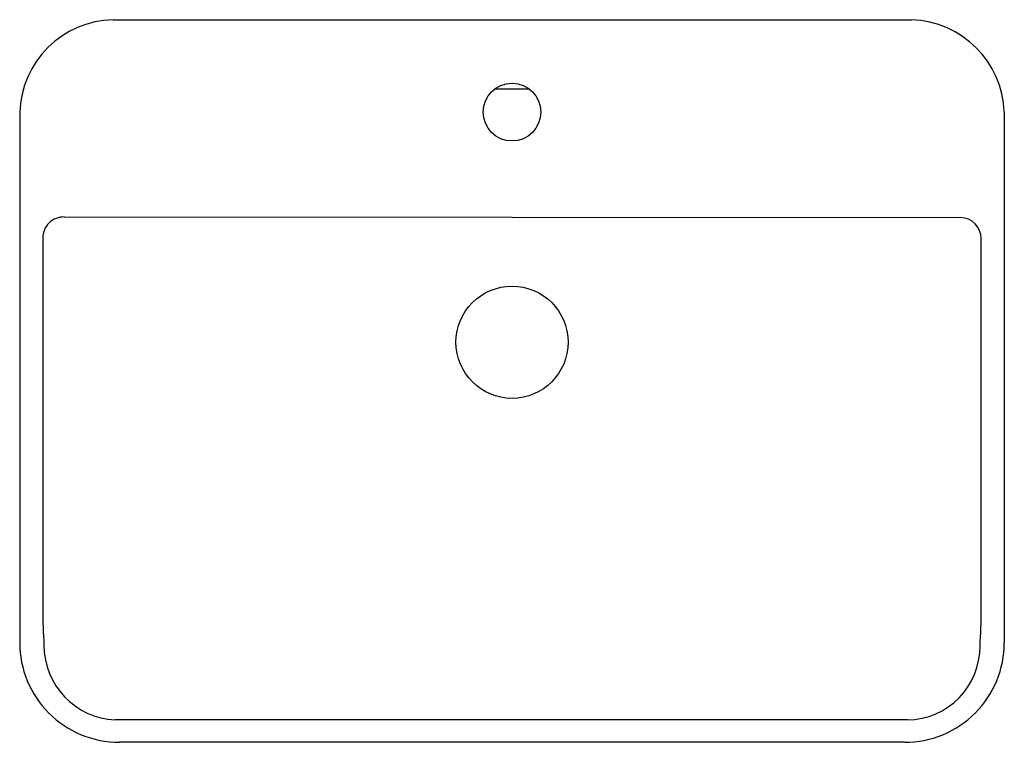
# Model space of a CAD drawing. Extents: x 4220.1 to 4243.6, y 209.2 to 226.4.
import ezdxf

# ---------------------------------------------------------------- set-up
doc = ezdxf.new("R2010")
doc.units = 0
doc.header["$LTSCALE"] = 0.64311
doc.header["$PDSIZE"] = 0.3125
doc.layers.get('0').update_dxf_attribs({"color": 255, "linetype": 'CONTINUOUS'})
doc.layers.get('DEFPOINTS').update_dxf_attribs({"linetype": 'CONTINUOUS'})
doc.styles.get("Standard").update_dxf_attribs({"font": 'txt', "width": 0.8})

msp = doc.modelspace()

# ---------------------------------------------------------------- linework, layer by layer
for p, q in [((4222.347, 226.434), (4241.409, 226.434)), ((4232.286, 224.777), (4231.451, 224.777)), ((4220.113, 224.216), (4220.113, 211.568)), ((4243.624, 224.225), (4243.624, 211.568)), ((4221.176, 221.726), (4242.573, 221.71)), ((4241.31, 209.722), (4222.395, 209.722)), ((4241.244, 209.189), (4222.493, 209.189))]:
    msp.add_line(p, q)
for centre, radius in [((4231.869, 224.229), 0.689), ((4231.869, 218.736), 1.339)]:
    msp.add_circle(centre, radius)
for centre, radius, start, end in [((4222.403, 224.144), 2.291, 91.3903, 178.201), ((4241.334, 224.144), 2.291, 2.023, 88.1403), ((4221.164, 221.226), 0.5, 88.6068, 180.0008), ((4242.573, 221.21), 0.5, 359.9996, 89.9564), ((14390.408, 218.843), 10169.744, 179.986572, 180.0365451), ((-5926.666, 218.826), 10169.739, 359.9634549, 0.013428), ((4232.859, 212.318), 12.193, 179.8228, 183.8078), ((4230.878, 212.302), 12.193, 356.1922, 0.1772), ((4222.49, 211.566), 2.377, 179.9342, 270.0645), ((4222.477, 211.505), 1.784, 179.8739, 267.3434), ((4241.248, 211.565), 2.376, 269.9214, 0.0799), ((4241.289, 211.476), 1.755, 270.6792, 0.5173)]:
    msp.add_arc(centre, radius, start, end)
at = {"layer": 'DEFPOINTS'}
msp.add_point((4231.869, 224.229), dxfattribs=at)

# ---------------------------------------------------------------- texts
for tag, p, s in [('MODELNUMBER', (4231.869, 220.133), '75376IN-1'), ('TRADENAME', (4231.869, 220.131), 'TRACE'), ('PRODUCT', (4231.869, 220.13), 'BATHROOM SINK')]:
    msp.add_attdef(tag, p, s, height=0.001, dxfattribs=at)

doc.saveas('drawing.dxf')
